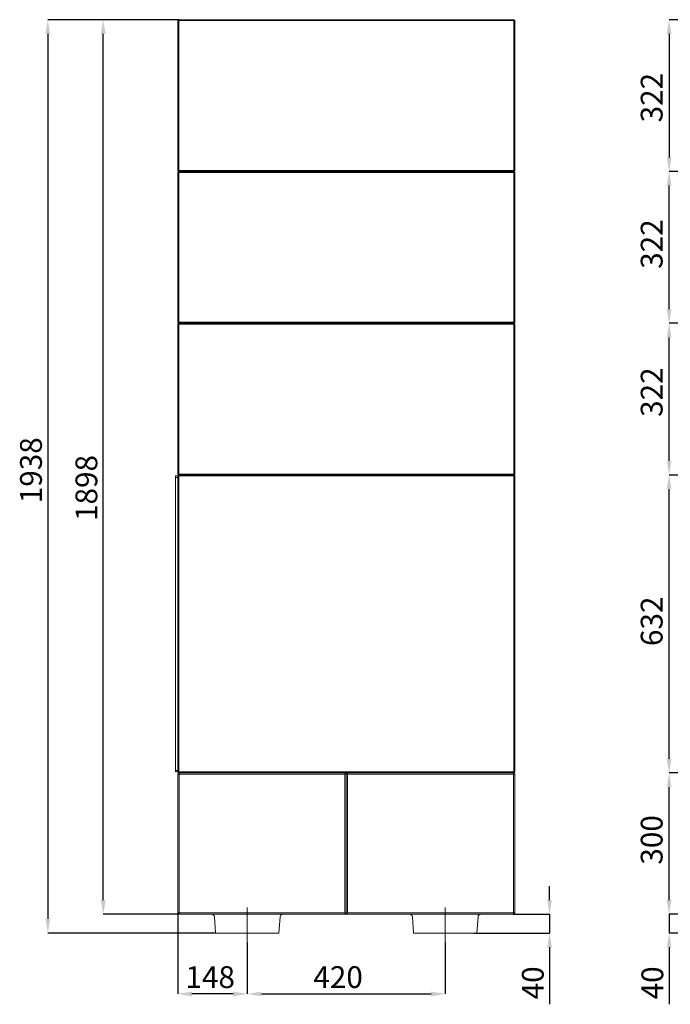
# Model space of a CAD drawing. Units: millimetres. Extents: x 1326 to 5406, y 423 to 5761.
# Drawn here: x 1326 to 2706, y 2472 to 4562 of the extents above; entities that cross this region are included whole.
import ezdxf

# ---------------------------------------------------------------- set-up
doc = ezdxf.new("R2010")
doc.units = ezdxf.units.MM
doc.header["$LTSCALE"] = 10
doc.header["$PDSIZE"] = -1
for name, color, linetype in [('2', 3, 'Continuous'), ('LAYER15', 30, 'Continuous'), ('SLD-0', 7, 'Continuous')]:
    doc.layers.add(name, color=color, linetype=linetype)
doc.styles.add('SLDTEXTSTYLE1', font='arial.ttf', dxfattribs={"width": 0.948})
doc.styles.get("Standard").update_dxf_attribs({"font": 'arial.ttf'})
doc.dimstyles.new('SLDDIMSTYLE0', dxfattribs={"dimtxt": 46.229736, "dimasz": 30, "dimexe": 0, "dimexo": 0.0625, "dimgap": 11.557434, "dimtad": 1, "dimdec": 0, "dimrnd": 1e-09, "dimzin": 12, "dimdsep": 46, "dimtxsty": 'SLDTEXTSTYLE1', "dimsah": 1, "dimcen": 0.09, "dimadec": 0, "dimazin": 3, "dimtfac": 1, "dimtdec": 0, "dimtofl": 0, "dimtmove": 0, "dimatfit": 3, "dimfxl": 1, "dimfrac": 2, "dimtolj": 1, "dimtzin": 12, "dimarcsym": 0})
doc.dimstyles.new('SLDDIMSTYLE1', dxfattribs={"dimtxt": 46.229736, "dimasz": 30, "dimexe": 0, "dimexo": 0.0625, "dimgap": 11.557434, "dimtad": 1, "dimdec": 0, "dimrnd": 1e-09, "dimzin": 12, "dimdsep": 46, "dimtxsty": 'SLDTEXTSTYLE1', "dimsah": 1, "dimcen": 0.09, "dimadec": 0, "dimazin": 3, "dimtfac": 1, "dimtdec": 0, "dimtmove": 0, "dimatfit": 0, "dimfxl": 1, "dimfrac": 2, "dimtolj": 1, "dimtzin": 12, "dimarcsym": 0})

# ---------------------------------------------------------------- blocks, each defined once
blk = doc.blocks.new('_D_2')
at = {"layer": 'Defpoints', "color": 0}
for p in [(2703.9, 2663.5), (2866.9, 2663.5), (2957.7, 2623.5)]:
    blk.add_point(p, dxfattribs=at)
at = {"layer": 'SLD-0', "color": 0, "lineweight": -2}
for p, q in [((2703.9, 2693.5), (2703.9, 2723.5)), ((2866.9, 2663.5), (2703.9, 2663.5)), ((2703.9, 2663.5), (2703.9, 2623.5)), ((2957.6, 2623.5), (2703.9, 2623.5)), ((2703.9, 2593.5), (2703.9, 2472.5))]:
    blk.add_line(p, q, dxfattribs=at)
at = {"layer": 'SLD-0', "color": 0}
for points in [[(2698.9, 2693.5), (2708.9, 2693.5), (2703.9, 2663.5)], [(2698.9, 2593.5), (2708.9, 2593.5), (2703.9, 2623.5)]]:
    blk.add_solid(points, dxfattribs=at)
at = {"layer": 'SLD-0', "color": 3, "lineweight": 9, "insert": (2645.2, 2518), "char_height": 46.23, "attachment_point": 2, "rotation": 90}
blk.add_mtext('\\A1;40', dxfattribs=at)
blk = doc.blocks.new('_D_3')
at = {"layer": 'Defpoints', "color": 0, "transparency": 16777216}
for p in [(2703.9, 2963.5), (2865.9, 2963.5), (2866.9, 2663.5)]:
    blk.add_point(p, dxfattribs=at)
at = {"layer": 'SLD-0', "color": 0, "lineweight": -2, "transparency": 16777216}
for p, q in [((2865.9, 2963.5), (2703.9, 2963.5)), ((2703.9, 2693.5), (2703.9, 2933.5)), ((2866.9, 2663.5), (2703.9, 2663.5))]:
    blk.add_line(p, q, dxfattribs=at)
at = {"layer": 'SLD-0', "color": 0, "transparency": 16777216}
for points in [[(2698.9, 2933.5), (2708.9, 2933.5), (2703.9, 2963.5)], [(2698.9, 2693.5), (2708.9, 2693.5), (2703.9, 2663.5)]]:
    blk.add_solid(points, dxfattribs=at)
at = {"layer": 'SLD-0', "color": 0, "lineweight": 9, "transparency": 16777216, "insert": (2643.8, 2821.3), "char_height": 46.23, "attachment_point": 2, "rotation": 90}
blk.add_mtext('\\A1;300', dxfattribs=at)
blk = doc.blocks.new('_D_4')
at = {"layer": 'Defpoints', "color": 0, "transparency": 16777216}
for p in [(2703.9, 3595.5), (2865.9, 3595.5), (2865.9, 2963.5)]:
    blk.add_point(p, dxfattribs=at)
at = {"layer": 'SLD-0', "color": 0, "lineweight": -2, "transparency": 16777216}
for p, q in [((2865.9, 3595.5), (2703.9, 3595.5)), ((2703.9, 2993.5), (2703.9, 3565.5)), ((2865.9, 2963.5), (2703.9, 2963.5))]:
    blk.add_line(p, q, dxfattribs=at)
at = {"layer": 'SLD-0', "color": 0, "transparency": 16777216}
for points in [[(2698.9, 3565.5), (2708.9, 3565.5), (2703.9, 3595.5)], [(2698.9, 2993.5), (2708.9, 2993.5), (2703.9, 2963.5)]]:
    blk.add_solid(points, dxfattribs=at)
at = {"layer": 'SLD-0', "color": 0, "lineweight": 9, "transparency": 16777216, "insert": (2643.8, 3285.1), "char_height": 46.23, "attachment_point": 2, "rotation": 90}
blk.add_mtext('\\A1;632', dxfattribs=at)
blk = doc.blocks.new('_D_5')
at = {"layer": 'Defpoints', "color": 0, "transparency": 16777216}
for p in [(2703.9, 3917.5), (2865.9, 3917.5), (2865.9, 3595.5)]:
    blk.add_point(p, dxfattribs=at)
at = {"layer": 'SLD-0', "color": 0, "lineweight": -2, "transparency": 16777216}
for p, q in [((2865.9, 3917.5), (2703.9, 3917.5)), ((2703.9, 3625.5), (2703.9, 3887.5)), ((2865.9, 3595.5), (2703.9, 3595.5))]:
    blk.add_line(p, q, dxfattribs=at)
at = {"layer": 'SLD-0', "color": 0, "transparency": 16777216}
for points in [[(2698.9, 3887.5), (2708.9, 3887.5), (2703.9, 3917.5)], [(2698.9, 3625.5), (2708.9, 3625.5), (2703.9, 3595.5)]]:
    blk.add_solid(points, dxfattribs=at)
at = {"layer": 'SLD-0', "color": 0, "lineweight": 9, "transparency": 16777216, "insert": (2643.8, 3771.3), "char_height": 46.23, "attachment_point": 2, "rotation": 90}
blk.add_mtext('\\A1;322', dxfattribs=at)
blk = doc.blocks.new('_D_6')
at = {"layer": 'Defpoints', "color": 0, "transparency": 16777216}
for p in [(2703.9, 4239.5), (2865.9, 4239.5), (2865.9, 3917.5)]:
    blk.add_point(p, dxfattribs=at)
at = {"layer": 'SLD-0', "color": 0, "lineweight": -2, "transparency": 16777216}
for p, q in [((2865.9, 4239.5), (2703.9, 4239.5)), ((2703.9, 3947.5), (2703.9, 4209.5)), ((2865.9, 3917.5), (2703.9, 3917.5))]:
    blk.add_line(p, q, dxfattribs=at)
at = {"layer": 'SLD-0', "color": 0, "transparency": 16777216}
for points in [[(2698.9, 4209.5), (2708.9, 4209.5), (2703.9, 4239.5)], [(2698.9, 3947.5), (2708.9, 3947.5), (2703.9, 3917.5)]]:
    blk.add_solid(points, dxfattribs=at)
at = {"layer": 'SLD-0', "color": 0, "lineweight": 9, "transparency": 16777216, "insert": (2643.8, 4085.5), "char_height": 46.23, "attachment_point": 2, "rotation": 90}
blk.add_mtext('\\A1;322', dxfattribs=at)
blk = doc.blocks.new('_D_7')
at = {"layer": 'Defpoints', "color": 0, "transparency": 16777216}
for p in [(2865.9, 4561.5), (2703.9, 4239.5), (2865.9, 4239.5)]:
    blk.add_point(p, dxfattribs=at)
at = {"layer": 'SLD-0', "color": 0, "lineweight": -2, "transparency": 16777216}
for p, q in [((2865.9, 4561.5), (2703.9, 4561.5)), ((2703.9, 4531.5), (2703.9, 4269.5)), ((2865.9, 4239.5), (2703.9, 4239.5))]:
    blk.add_line(p, q, dxfattribs=at)
at = {"layer": 'SLD-0', "color": 0, "transparency": 16777216}
for points in [[(2698.9, 4531.5), (2708.9, 4531.5), (2703.9, 4561.5)], [(2698.9, 4269.5), (2708.9, 4269.5), (2703.9, 4239.5)]]:
    blk.add_solid(points, dxfattribs=at)
at = {"layer": 'SLD-0', "color": 0, "lineweight": 9, "transparency": 16777216, "insert": (2643.8, 4396.2), "char_height": 46.23, "attachment_point": 2, "rotation": 90}
blk.add_mtext('\\A1;322', dxfattribs=at)
blk = doc.blocks.new('_D_10')
at = {"layer": 'Defpoints', "color": 0}
for p in [(1663.4, 4561.5), (1385.7, 2623.5), (1741.7, 2623.5)]:
    blk.add_point(p, dxfattribs=at)
at = {"layer": 'SLD-0', "color": 0, "lineweight": -2}
for p, q in [((1663.4, 4561.5), (1385.7, 4561.5)), ((1385.7, 4531.5), (1385.7, 2653.5)), ((1741.7, 2623.5), (1385.7, 2623.5))]:
    blk.add_line(p, q, dxfattribs=at)
at = {"layer": 'SLD-0', "color": 0}
for points in [[(1380.7, 4531.5), (1390.7, 4531.5), (1385.7, 4561.5)], [(1380.7, 2653.5), (1390.7, 2653.5), (1385.7, 2623.5)]]:
    blk.add_solid(points, dxfattribs=at)
at = {"layer": 'SLD-0', "color": 0, "lineweight": 9, "insert": (1326.9, 3605.6), "char_height": 46.23, "attachment_point": 2, "rotation": 90}
blk.add_mtext('\\A1;1938', dxfattribs=at)
blk = doc.blocks.new('_D_11')
at = {"layer": 'Defpoints', "color": 0}
for p in [(2373.4, 2663.5), (2290.1, 2623.5), (2450.3, 2623.5)]:
    blk.add_point(p, dxfattribs=at)
at = {"layer": 'SLD-0', "color": 0, "lineweight": -2}
for p, q in [((2450.3, 2693.5), (2450.3, 2723.5)), ((2373.5, 2663.5), (2450.3, 2663.5)), ((2450.3, 2663.5), (2450.3, 2623.5)), ((2290.2, 2623.5), (2450.3, 2623.5)), ((2450.3, 2593.5), (2450.3, 2472.5))]:
    blk.add_line(p, q, dxfattribs=at)
at = {"layer": 'SLD-0', "color": 0}
for points in [[(2445.3, 2693.5), (2455.3, 2693.5), (2450.3, 2663.5)], [(2445.3, 2593.5), (2455.3, 2593.5), (2450.3, 2623.5)]]:
    blk.add_solid(points, dxfattribs=at)
at = {"layer": 'SLD-0', "color": 3, "lineweight": 9, "insert": (2391.6, 2518), "char_height": 46.23, "attachment_point": 2, "rotation": 90}
blk.add_mtext('\\A1;40', dxfattribs=at)
blk = doc.blocks.new('_D_12')
at = {"layer": 'Defpoints', "color": 0}
for p in [(1503.3, 4561.5), (1663.4, 4561.5), (1664.4, 2663.5)]:
    blk.add_point(p, dxfattribs=at)
at = {"layer": 'SLD-0', "color": 0, "lineweight": -2}
for p, q in [((1663.4, 4561.5), (1503.3, 4561.5)), ((1503.3, 2693.5), (1503.3, 4531.5)), ((1664.4, 2663.5), (1503.3, 2663.5))]:
    blk.add_line(p, q, dxfattribs=at)
at = {"layer": 'SLD-0', "color": 0}
for points in [[(1498.3, 4531.5), (1508.3, 4531.5), (1503.3, 4561.5)], [(1498.3, 2693.5), (1508.3, 2693.5), (1503.3, 2663.5)]]:
    blk.add_solid(points, dxfattribs=at)
at = {"layer": 'SLD-0', "color": 0, "lineweight": 9, "insert": (1444.5, 3568), "char_height": 46.23, "attachment_point": 2, "rotation": 90}
blk.add_mtext('\\A1;1898', dxfattribs=at)
blk = doc.blocks.new('_D_13')
at = {"layer": '2', "color": 0, "lineweight": -2, "transparency": 16777216}
for p, q in [((1661.4, 2666.5), (1661.4, 2494.5)), ((1808.9, 2603.5), (1808.9, 2494.5)), ((1778.9, 2494.5), (1691.4, 2494.5))]:
    blk.add_line(p, q, dxfattribs=at)
at = {"layer": '2', "color": 0, "transparency": 16777216}
for points in [[(1691.4, 2499.5), (1691.4, 2489.5), (1661.4, 2494.5)], [(1778.9, 2499.5), (1778.9, 2489.5), (1808.9, 2494.5)]]:
    blk.add_solid(points, dxfattribs=at)
at = {"layer": 'Defpoints', "color": 0, "transparency": 16777216}
for p in [(1661.4, 2666.5), (1808.9, 2603.5), (1661.4, 2494.5)]:
    blk.add_point(p, dxfattribs=at)
at = {"layer": '2', "color": 3, "lineweight": 9, "transparency": 16777216, "insert": (1730.2, 2553.3), "char_height": 46.23, "attachment_point": 2}
blk.add_mtext('\\A1;148', dxfattribs=at)
blk = doc.blocks.new('_D_14')
at = {"layer": '2', "color": 0, "lineweight": -2, "transparency": 16777216}
for p, q in [((1808.9, 2603.5), (1808.9, 2494.5)), ((2228.9, 2603.5), (2228.9, 2494.5)), ((1838.9, 2494.5), (2198.9, 2494.5))]:
    blk.add_line(p, q, dxfattribs=at)
at = {"layer": '2', "color": 0, "transparency": 16777216}
for points in [[(1838.9, 2499.5), (1838.9, 2489.5), (1808.9, 2494.5)], [(2198.9, 2499.5), (2198.9, 2489.5), (2228.9, 2494.5)]]:
    blk.add_solid(points, dxfattribs=at)
at = {"layer": 'Defpoints', "color": 0, "transparency": 16777216}
for p in [(1808.9, 2603.5), (2228.9, 2603.5), (2228.9, 2494.5)]:
    blk.add_point(p, dxfattribs=at)
at = {"layer": '2', "color": 3, "lineweight": 9, "transparency": 16777216, "insert": (2001.6, 2553.3), "char_height": 46.23, "attachment_point": 2}
blk.add_mtext('\\A1;420', dxfattribs=at)

msp = doc.modelspace()

# ---------------------------------------------------------------- linework, layer by layer
at = {"color": 7, "linetype": 'Continuous', "lineweight": 9}
for p, q in [((1663.4, 4561.5), (1661.4, 4559.5)), ((1661.4, 4559.5), (1663.4, 4559.5)), ((1661.4, 4241.5), (1661.4, 4559.5)), ((1663.4, 4561.5), (2374.4, 4561.5)), ((1663.4, 4561.5), (1663.4, 4559.5)), ((1663.4, 4559.5), (1663.4, 4241.5)), ((2374.4, 4559.5), (1663.4, 4559.5)), ((2374.4, 4559.5), (2374.4, 4561.5)), ((2376.4, 4559.5), (2374.4, 4561.5)), ((2374.4, 4241.5), (2374.4, 4559.5)), ((2374.4, 4559.5), (2376.4, 4559.5)), ((2376.4, 4559.5), (2376.4, 4241.5)), ((1661.4, 4241.5), (1663.4, 4241.5)), ((1661.4, 4241.5), (1663.4, 4239.5)), ((1663.4, 4241.5), (2374.4, 4241.5)), ((1663.4, 4239.5), (1663.4, 4241.5)), ((2374.4, 4241.5), (2376.4, 4241.5)), ((2374.4, 4239.5), (2376.4, 4241.5)), ((2374.4, 4241.5), (2374.4, 4239.5)), ((1661.4, 4237.5), (1663.4, 4239.5)), ((1661.4, 3919.5), (1661.4, 4237.5)), ((1663.4, 4237.5), (1661.4, 4237.5)), ((1663.4, 4239.5), (2374.4, 4239.5)), ((1663.4, 4237.5), (1663.4, 4239.5)), ((2374.4, 4237.5), (1663.4, 4237.5)), ((1663.4, 4237.5), (1663.4, 3919.5)), ((2374.4, 4239.5), (2374.4, 4237.5)), ((2374.4, 4239.5), (2376.4, 4237.5)), ((2374.4, 3919.5), (2374.4, 4237.5)), ((2376.4, 4237.5), (2374.4, 4237.5)), ((2376.4, 4237.5), (2376.4, 3919.5)), ((1663.4, 3919.5), (1661.4, 3919.5)), ((1663.4, 3917.5), (1661.4, 3919.5)), ((1661.4, 3915.5), (1663.4, 3917.5)), ((1661.4, 3597.5), (1661.4, 3915.5)), ((1663.4, 3915.5), (1661.4, 3915.5)), ((1663.4, 3919.5), (2374.4, 3919.5)), ((1663.4, 3917.5), (1663.4, 3919.5)), ((1663.4, 3917.5), (2374.4, 3917.5)), ((1663.4, 3915.5), (1663.4, 3917.5)), ((1663.4, 3915.5), (1663.4, 3597.5)), ((2374.4, 3915.5), (1663.4, 3915.5)), ((2374.4, 3919.5), (2374.4, 3917.5)), ((2376.4, 3919.5), (2374.4, 3919.5)), ((2376.4, 3919.5), (2374.4, 3917.5)), ((2374.4, 3917.5), (2374.4, 3915.5)), ((2374.4, 3917.5), (2376.4, 3915.5)), ((2374.4, 3597.5), (2374.4, 3915.5)), ((2376.4, 3915.5), (2374.4, 3915.5)), ((2376.4, 3915.5), (2376.4, 3597.5)), ((1663.4, 3597.5), (1661.4, 3597.5)), ((1663.4, 3595.5), (1661.4, 3597.5)), ((1661.4, 3593.5), (1663.4, 3595.5)), ((1661.4, 3593.5), (1661.4, 2965.5)), ((1663.4, 3593.5), (1661.4, 3593.5)), ((1663.4, 3595.5), (1663.4, 3597.5)), ((1663.4, 3597.5), (2374.4, 3597.5)), ((2374.4, 3595.5), (1663.4, 3595.5)), ((1663.4, 3593.5), (1663.4, 3595.5)), ((1663.4, 2965.5), (1663.4, 3593.5)), ((1663.4, 3593.5), (2374.4, 3593.5)), ((2376.4, 3597.5), (2374.4, 3595.5)), ((2374.4, 3597.5), (2374.4, 3595.5)), ((2376.4, 3597.5), (2374.4, 3597.5)), ((2374.4, 3593.5), (2374.4, 3595.5)), ((2376.4, 3593.5), (2374.4, 3595.5)), ((2374.4, 3593.5), (2374.4, 2965.5)), ((2376.4, 3593.5), (2374.4, 3593.5)), ((2376.4, 2965.5), (2376.4, 3593.5)), ((1661.4, 2965.5), (1663.4, 2965.5)), ((1663.4, 2963.5), (1661.4, 2965.5)), ((1664.4, 2963.5), (1661.4, 2960.5)), ((1661.4, 2666.5), (1661.4, 2960.5)), ((1664.4, 2960.5), (1661.4, 2960.5)), ((2374.4, 2965.5), (1663.4, 2965.5)), ((1663.4, 2963.5), (1663.4, 2965.5)), ((1663.4, 2963.5), (2374.4, 2963.5)), ((1664.4, 2963.5), (1664.4, 2960.5)), ((2015.9, 2960.5), (1664.4, 2960.5)), ((1664.4, 2960.5), (1664.4, 2666.5)), ((2018.9, 2963.5), (2015.9, 2960.5)), ((2015.9, 2666.5), (2015.9, 2960.5)), ((2018.9, 2963.5), (2018.9, 2663.5)), ((2021.9, 2960.5), (2018.9, 2963.5)), ((2373.4, 2960.5), (2021.9, 2960.5)), ((2021.9, 2960.5), (2021.9, 2666.5)), ((2373.4, 2963.5), (2373.4, 2960.5)), ((2373.4, 2963.5), (2376.4, 2960.5)), ((2373.4, 2666.5), (2373.4, 2960.5)), ((2376.4, 2960.5), (2373.4, 2960.5)), ((2374.4, 2965.5), (2376.4, 2965.5)), ((2374.4, 2963.5), (2374.4, 2965.5)), ((2374.4, 2963.5), (2376.4, 2965.5)), ((2376.4, 2960.5), (2376.4, 2666.5)), ((1664.4, 2666.5), (1661.4, 2666.5)), ((1661.4, 2666.5), (1664.4, 2663.5)), ((1664.4, 2666.5), (2015.9, 2666.5)), ((1664.4, 2666.5), (1664.4, 2663.5)), ((2018.9, 2663.5), (1664.4, 2663.5)), ((2018.9, 2663.5), (2015.9, 2666.5)), ((2021.9, 2666.5), (2018.9, 2663.5)), ((2373.4, 2663.5), (2018.9, 2663.5)), ((2021.9, 2666.5), (2373.4, 2666.5)), ((2376.4, 2666.5), (2373.4, 2666.5)), ((2373.4, 2666.5), (2373.4, 2663.5)), ((2376.4, 2666.5), (2373.4, 2663.5))]:
    msp.add_line(p, q, dxfattribs=at)
at = {"color": 3, "linetype": 'Continuous', "lineweight": 9}
for p, q in [((1808.9, 2603.5), (1808.9, 2678)), ((2228.9, 2603.5), (2228.9, 2678)), ((1739.3, 2658), (1741.7, 2623.5)), ((1876.1, 2623.5), (1878.5, 2658)), ((2159.3, 2658), (2161.7, 2623.5)), ((2296.1, 2623.5), (2298.5, 2658)), ((1741.7, 2623.5), (1747.7, 2623.5)), ((1747.7, 2623.5), (1870.1, 2623.5)), ((1870.1, 2623.5), (1876.1, 2623.5)), ((2161.7, 2623.5), (2167.7, 2623.5)), ((2167.7, 2623.5), (2290.1, 2623.5)), ((2290.1, 2623.5), (2296.1, 2623.5))]:
    msp.add_line(p, q, dxfattribs=at)
for centre, start, end in [((1733.3, 2657.5), 4, 90), ((1884.5, 2657.5), 90, 176), ((2153.3, 2657.5), 4, 90), ((2304.5, 2657.5), 90, 176)]:
    msp.add_arc(centre, 6, start, end, dxfattribs=at)
at = {"layer": 'LAYER15', "linetype": 'Continuous', "lineweight": 9}
for p, q in [((1656.4, 3590.5), (1656.4, 3593.5)), ((1656.4, 3593.5), (1661.4, 3593.5)), ((1661.4, 3590.5), (1656.4, 3590.5)), ((1656.4, 3590.5), (1656.4, 2968.5)), ((1656.4, 2968.5), (1661.4, 2968.5)), ((1656.4, 2965.5), (1656.4, 2968.5)), ((1656.4, 2965.5), (1661.4, 2965.5))]:
    msp.add_line(p, q, dxfattribs=at)

# ---------------------------------------------------------------- dimensions: what is measured, and where the dimension line sits
at = {"layer": '2', "color": 0, "lineweight": 9}
for base, p1, p2, picture, middle in [((1661.42303, 2494.4912539), (1808.92303, 2603.5390948), (1661.42303, 2666.5390948), '_D_13', (1730.1713264, 2494.4912539)), ((2228.9, 2494.5), (1808.9, 2603.5), (2228.9, 2603.5), '_D_14', (2001.6, 2494.5))]:
    dim = msp.add_linear_dim(base=base, p1=p1, p2=p2, dimstyle='SLDDIMSTYLE0', override={"dimtxsty": 'Standard', "dimclrt": 3}, dxfattribs=at)
    dim.commit()
    dim.dimension.update_dxf_attribs({"geometry": picture, "text_midpoint": middle, "dimtype": 160})
at = {"layer": 'SLD-0', "lineweight": 9}
for base, p1, p2, dimstyle, override, picture, middle in [((1385.7, 2623.5), (1663.4, 4561.5), (1741.7, 2623.5), 'SLDDIMSTYLE0', {"dimtxsty": 'Standard'}, '_D_10', (1385.7, 3605.6)), ((1503.3, 4561.5), (1664.4, 2663.5), (1663.4, 4561.5), 'SLDDIMSTYLE0', {"dimtxsty": 'Standard'}, '_D_12', (1503.3, 3568)), ((2703.9, 4239.5), (2865.9, 4561.5), (2865.9, 4239.5), 'SLDDIMSTYLE0', {"dimtxsty": 'Standard'}, '_D_7', (2703.9, 4396.2)), ((2703.9, 4239.5), (2865.9, 3917.5), (2865.9, 4239.5), 'SLDDIMSTYLE0', {"dimtxsty": 'Standard'}, '_D_6', (2703.9, 4085.5)), ((2703.9, 3917.5), (2865.9, 3595.5), (2865.9, 3917.5), 'SLDDIMSTYLE0', {"dimtxsty": 'Standard'}, '_D_5', (2703.9, 3771.3)), ((2703.9, 3595.5), (2865.9, 2963.5), (2865.9, 3595.5), 'SLDDIMSTYLE0', {"dimtxsty": 'Standard'}, '_D_4', (2703.9, 3285.1)), ((2703.9, 2963.5), (2866.9, 2663.5), (2865.9, 2963.5), 'SLDDIMSTYLE0', {"dimtxsty": 'Standard'}, '_D_3', (2703.9, 2821.3)), ((2450.3, 2623.5), (2373.4, 2663.5), (2290.1, 2623.5), 'SLDDIMSTYLE1', {"dimtxsty": 'Standard', "dimclrt": 3}, '_D_11', (2450.3, 2518)), ((2703.9, 2663.5), (2957.7, 2623.5), (2866.9, 2663.5), 'SLDDIMSTYLE1', {"dimtxsty": 'Standard', "dimclrt": 3}, '_D_2', (2703.9, 2518))]:
    dim = msp.add_linear_dim(base=base, p1=p1, p2=p2, angle=90, dimstyle=dimstyle, override=override, dxfattribs=at)
    dim.commit()
    dim.dimension.update_dxf_attribs({"geometry": picture, "text_midpoint": middle, "dimtype": 160})

doc.saveas('drawing.dxf')
